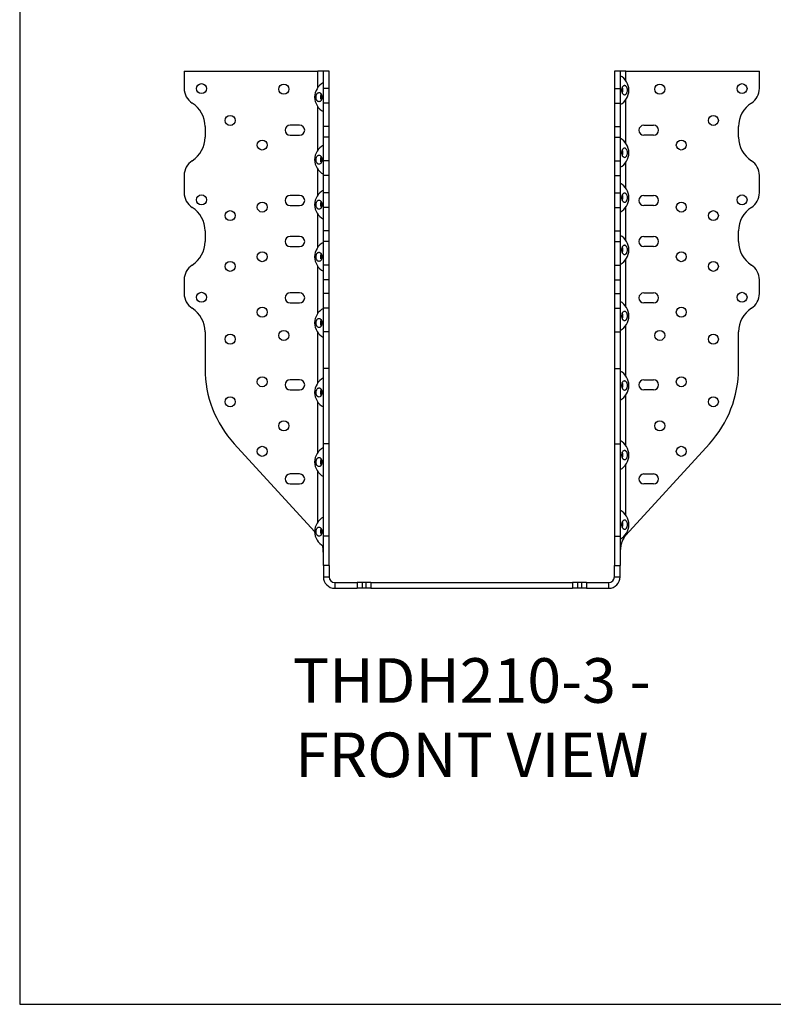
# Model space of a CAD drawing. Units: millimetres. Extents: x -1610 to -976, y -790 to 111.
# Drawn here: x -1610 to -1266, y -790 to -339 of the extents above; entities that cross this region are included whole.
import ezdxf

# ---------------------------------------------------------------- set-up
doc = ezdxf.new("R2010")
doc.units = ezdxf.units.MM
doc.header["$MEASUREMENT"] = 0
doc.layers.get('0').update_dxf_attribs({"linetype": 'CONTINUOUS'})
doc.layers.get('Defpoints').update_dxf_attribs({"linetype": 'CONTINUOUS'})
doc.layers.add('OBJ', color=179, linetype='CONTINUOUS')
doc.styles.add('SLDTEXTSTYLE0', font='TXT', dxfattribs={"width": 0.605})

msp = doc.modelspace()

# ---------------------------------------------------------------- linework, layer by layer
at = {"color": 7, "linetype": 'Continuous', "lineweight": 25}
for p, q in [((-1535.25, -363), (-1535.25, -370.91)), ((-1535.25, -363), (-1474.11, -363)), ((-1474.11, -370.48), (-1474.11, -363)), ((-1471.56, -363), (-1474.11, -363)), ((-1468.9, -363), (-1471.56, -363)), ((-1471.56, -370.91), (-1471.56, -363)), ((-1468.9, -370.91), (-1468.9, -363)), ((-1335.78, -363), (-1338.45, -363)), ((-1338.45, -363), (-1338.45, -370.91)), ((-1335.78, -363), (-1335.78, -370.91)), ((-1333.24, -363), (-1335.78, -363)), ((-1333.24, -367.3), (-1333.24, -363)), ((-1333.24, -363), (-1272.1, -363)), ((-1272.1, -370.91), (-1272.1, -363)), ((-1468.9, -370.91), (-1471.56, -370.91)), ((-1471.56, -377.61), (-1471.56, -370.91)), ((-1468.9, -377.61), (-1468.9, -370.91)), ((-1338.45, -370.91), (-1335.78, -370.91)), ((-1338.45, -370.91), (-1338.45, -377.61)), ((-1335.78, -370.91), (-1335.78, -377.61)), ((-1468.9, -377.61), (-1471.56, -377.61)), ((-1471.56, -388.34), (-1471.56, -377.61)), ((-1468.9, -388.34), (-1468.9, -377.61)), ((-1338.45, -377.61), (-1335.78, -377.61)), ((-1338.45, -377.61), (-1338.45, -388.34)), ((-1335.78, -377.61), (-1335.78, -388.34)), ((-1333.24, -395.93), (-1333.24, -376.13)), ((-1474.11, -399.12), (-1474.11, -379.31)), ((-1525.7, -388.34), (-1525.7, -393.25)), ((-1482.4, -387.74), (-1486.78, -387.74)), ((-1468.9, -388.34), (-1471.56, -388.34)), ((-1471.56, -393.25), (-1471.56, -388.34)), ((-1468.9, -393.25), (-1468.9, -388.34)), ((-1338.45, -388.34), (-1335.78, -388.34)), ((-1338.45, -388.34), (-1338.45, -393.25)), ((-1335.78, -388.34), (-1335.78, -393.25)), ((-1324.95, -387.74), (-1320.57, -387.74)), ((-1281.65, -393.25), (-1281.65, -388.34)), ((-1486.78, -392.32), (-1482.4, -392.32)), ((-1468.9, -393.25), (-1471.56, -393.25)), ((-1471.56, -403.98), (-1471.56, -393.25)), ((-1468.9, -403.98), (-1468.9, -393.25)), ((-1338.45, -393.25), (-1335.78, -393.25)), ((-1338.45, -393.25), (-1338.45, -403.98)), ((-1335.78, -393.25), (-1335.78, -403.98)), ((-1320.57, -392.32), (-1324.95, -392.32)), ((-1468.9, -403.98), (-1471.56, -403.98)), ((-1471.56, -410.68), (-1471.56, -403.98)), ((-1468.9, -410.68), (-1468.9, -403.98)), ((-1338.45, -403.98), (-1335.78, -403.98)), ((-1338.45, -403.98), (-1338.45, -410.68)), ((-1335.78, -403.98), (-1335.78, -410.68)), ((-1333.24, -416.48), (-1333.24, -404.76)), ((-1474.11, -419.66), (-1474.11, -407.94)), ((-1535.25, -410.68), (-1535.25, -418.64)), ((-1468.9, -410.68), (-1471.56, -410.68)), ((-1471.56, -418.64), (-1471.56, -410.68)), ((-1468.9, -418.64), (-1468.9, -410.68)), ((-1338.45, -410.68), (-1335.78, -410.68)), ((-1338.45, -410.68), (-1338.45, -418.64)), ((-1335.78, -410.68), (-1335.78, -418.64)), ((-1272.1, -418.64), (-1272.1, -410.68)), ((-1468.9, -418.64), (-1471.56, -418.64)), ((-1471.56, -425.34), (-1471.56, -418.64)), ((-1468.9, -425.34), (-1468.9, -418.64)), ((-1338.45, -418.64), (-1335.78, -418.64)), ((-1338.45, -418.64), (-1338.45, -425.34)), ((-1335.78, -418.64), (-1335.78, -425.34)), ((-1482.4, -419.87), (-1486.78, -419.87)), ((-1324.95, -419.87), (-1320.57, -419.87)), ((-1486.78, -424.45), (-1482.4, -424.45)), ((-1468.9, -425.34), (-1471.56, -425.34)), ((-1471.56, -436.06), (-1471.56, -425.34)), ((-1468.9, -436.06), (-1468.9, -425.34)), ((-1338.45, -425.34), (-1335.78, -425.34)), ((-1338.45, -425.34), (-1338.45, -436.06)), ((-1335.78, -425.34), (-1335.78, -436.06)), ((-1333.24, -440.34), (-1333.24, -425.3)), ((-1320.57, -424.45), (-1324.95, -424.45)), ((-1474.11, -443.52), (-1474.11, -428.48)), ((-1525.7, -436.06), (-1525.7, -440.98)), ((-1468.9, -436.06), (-1471.56, -436.06)), ((-1471.56, -440.98), (-1471.56, -436.06)), ((-1468.9, -440.98), (-1468.9, -436.06)), ((-1338.45, -436.06), (-1335.78, -436.06)), ((-1338.45, -436.06), (-1338.45, -440.98)), ((-1335.78, -436.06), (-1335.78, -440.98)), ((-1281.65, -440.98), (-1281.65, -436.06)), ((-1482.4, -438.65), (-1486.78, -438.65)), ((-1468.9, -440.98), (-1471.56, -440.98)), ((-1471.56, -451.7), (-1471.56, -440.98)), ((-1468.9, -451.7), (-1468.9, -440.98)), ((-1338.45, -440.98), (-1335.78, -440.98)), ((-1338.45, -440.98), (-1338.45, -451.7)), ((-1335.78, -440.98), (-1335.78, -451.7)), ((-1324.95, -438.65), (-1320.57, -438.65)), ((-1486.78, -443.23), (-1482.4, -443.23)), ((-1320.57, -443.23), (-1324.95, -443.23)), ((-1333.24, -470.57), (-1333.24, -449.16)), ((-1474.11, -473.75), (-1474.11, -452.35)), ((-1468.9, -451.7), (-1471.56, -451.7)), ((-1471.56, -458.41), (-1471.56, -451.7)), ((-1468.9, -458.41), (-1468.9, -451.7)), ((-1338.45, -451.7), (-1335.78, -451.7)), ((-1338.45, -451.7), (-1338.45, -458.41)), ((-1335.78, -451.7), (-1335.78, -458.41)), ((-1535.25, -458.41), (-1535.25, -464.77)), ((-1468.9, -458.41), (-1471.56, -458.41)), ((-1471.56, -464.77), (-1471.56, -458.41)), ((-1468.9, -464.77), (-1468.9, -458.41)), ((-1338.45, -458.41), (-1335.78, -458.41)), ((-1338.45, -458.41), (-1338.45, -464.77)), ((-1335.78, -458.41), (-1335.78, -464.77)), ((-1272.1, -464.77), (-1272.1, -458.41)), ((-1482.4, -464.42), (-1486.78, -464.42)), ((-1468.9, -464.77), (-1471.56, -464.77)), ((-1471.56, -471.48), (-1471.56, -464.77)), ((-1468.9, -471.48), (-1468.9, -464.77)), ((-1338.45, -464.77), (-1335.78, -464.77)), ((-1338.45, -464.77), (-1338.45, -471.48)), ((-1335.78, -464.77), (-1335.78, -471.48)), ((-1324.95, -464.42), (-1320.57, -464.42)), ((-1486.78, -469), (-1482.4, -469)), ((-1468.9, -471.48), (-1471.56, -471.48)), ((-1471.56, -482.2), (-1471.56, -471.48)), ((-1468.9, -482.2), (-1468.9, -471.48)), ((-1338.45, -471.48), (-1335.78, -471.48)), ((-1338.45, -471.48), (-1338.45, -482.2)), ((-1335.78, -471.48), (-1335.78, -482.2)), ((-1320.57, -469), (-1324.95, -469)), ((-1333.24, -502.39), (-1333.24, -479.39)), ((-1525.7, -482.2), (-1525.7, -499.07)), ((-1474.11, -505.57), (-1474.11, -482.57)), ((-1468.9, -482.2), (-1471.56, -482.2)), ((-1471.56, -499.07), (-1471.56, -482.2)), ((-1468.9, -499.07), (-1468.9, -482.2)), ((-1338.45, -482.2), (-1335.78, -482.2)), ((-1338.45, -482.2), (-1338.45, -499.07)), ((-1335.78, -482.2), (-1335.78, -499.07)), ((-1281.65, -499.07), (-1281.65, -482.2)), ((-1468.9, -499.07), (-1471.56, -499.07)), ((-1471.56, -533.45), (-1471.56, -499.07)), ((-1468.9, -533.45), (-1468.9, -499.07)), ((-1338.45, -499.07), (-1335.78, -499.07)), ((-1338.45, -499.07), (-1338.45, -533.45)), ((-1335.78, -499.07), (-1335.78, -533.45)), ((-1482.4, -504.19), (-1486.78, -504.19)), ((-1324.95, -504.19), (-1320.57, -504.19)), ((-1486.78, -508.77), (-1482.4, -508.77)), ((-1320.57, -508.77), (-1324.95, -508.77)), ((-1333.24, -534.2), (-1333.24, -511.21)), ((-1474.11, -537.39), (-1474.11, -514.39)), ((-1512.34, -533.45), (-1475.54, -573.63)), ((-1468.9, -533.45), (-1471.56, -533.45)), ((-1471.56, -575.69), (-1471.56, -533.45)), ((-1468.9, -575.69), (-1468.9, -533.45)), ((-1338.45, -533.45), (-1335.78, -533.45)), ((-1338.45, -533.45), (-1338.45, -575.69)), ((-1335.78, -533.45), (-1335.78, -575.69)), ((-1333.24, -575.2), (-1295.01, -533.45)), ((-1333.24, -566.02), (-1333.24, -543.03)), ((-1482.4, -547.26), (-1486.78, -547.26)), ((-1474.11, -569.2), (-1474.11, -546.21)), ((-1324.95, -547.26), (-1320.57, -547.26)), ((-1486.78, -551.84), (-1482.4, -551.84)), ((-1320.57, -551.84), (-1324.95, -551.84)), ((-1468.9, -575.69), (-1471.56, -575.69)), ((-1471.56, -589.15), (-1471.56, -575.69)), ((-1468.9, -589.15), (-1468.9, -575.69)), ((-1338.45, -575.69), (-1335.78, -575.69)), ((-1338.45, -575.69), (-1338.45, -589.15)), ((-1335.78, -575.69), (-1335.78, -589.15)), ((-1333.24, -575.2), (-1333.24, -574.85)), ((-1468.9, -589.15), (-1471.56, -589.15)), ((-1471.56, -589.15), (-1471.56, -594.32)), ((-1468.9, -589.15), (-1468.9, -594.32)), ((-1338.45, -589.15), (-1335.78, -589.15)), ((-1338.45, -594.32), (-1338.45, -589.15)), ((-1335.78, -594.32), (-1335.78, -589.15)), ((-1471.56, -594.32), (-1468.9, -594.32)), ((-1338.45, -594.32), (-1335.78, -594.32)), ((-1466.36, -596.86), (-1466.36, -599.53)), ((-1466.36, -596.86), (-1456.17, -596.86)), ((-1456.17, -596.86), (-1456.17, -599.53)), ((-1453.88, -596.86), (-1456.17, -596.86)), ((-1453.88, -596.86), (-1453.88, -599.53)), ((-1452.1, -596.86), (-1453.88, -596.86)), ((-1452.1, -596.86), (-1452.1, -599.53)), ((-1449.81, -596.86), (-1452.1, -596.86)), ((-1449.81, -596.86), (-1449.81, -599.53)), ((-1449.81, -596.86), (-1357.54, -596.86)), ((-1357.54, -596.86), (-1357.54, -599.53)), ((-1355.25, -596.86), (-1357.54, -596.86)), ((-1355.25, -596.86), (-1355.25, -599.53)), ((-1353.47, -596.86), (-1355.25, -596.86)), ((-1353.47, -596.86), (-1353.47, -599.53)), ((-1351.17, -596.86), (-1353.47, -596.86)), ((-1351.17, -596.86), (-1351.17, -599.53)), ((-1351.17, -596.86), (-1340.99, -596.86)), ((-1340.99, -599.53), (-1340.99, -596.86)), ((-1466.36, -599.53), (-1456.17, -599.53)), ((-1453.88, -599.53), (-1456.17, -599.53)), ((-1452.1, -599.53), (-1453.88, -599.53)), ((-1449.81, -599.53), (-1452.1, -599.53)), ((-1449.81, -599.53), (-1357.54, -599.53)), ((-1355.25, -599.53), (-1357.54, -599.53)), ((-1353.47, -599.53), (-1355.25, -599.53)), ((-1351.17, -599.53), (-1353.47, -599.53)), ((-1351.17, -599.53), (-1340.99, -599.53))]:
    msp.add_line(p, q, dxfattribs=at)
for centre in [(-1527.29, -371), (-1489.66, -371.25), (-1317.69, -371.25), (-1280.06, -371), (-1514.18, -385.53), (-1293.17, -385.53), (-1499.51, -396.8), (-1307.84, -396.8), (-1527.29, -421.91), (-1499.51, -425.2), (-1307.84, -425.2), (-1280.06, -421.91), (-1514.18, -429.1), (-1293.17, -429.1), (-1499.51, -447.88), (-1307.84, -447.88), (-1514.18, -452.29), (-1293.17, -452.29), (-1527.29, -466.45), (-1280.06, -466.45), (-1499.51, -473.26), (-1307.84, -473.26), (-1489.66, -483.89), (-1317.69, -483.89), (-1514.18, -485.6), (-1293.17, -485.6), (-1499.51, -505.08), (-1307.84, -505.08), (-1514.18, -514.23), (-1293.17, -514.23), (-1489.66, -525.25), (-1317.69, -525.25), (-1499.51, -536.9), (-1307.84, -536.9)]:
    msp.add_circle(centre, 2.29, dxfattribs=at)
for centre, radius, start, end in [((-1468.03, -374.89), 7.51, 118.0825, 241.9175), ((-1339.32, -371.71), 7.51, 0, 61.9175), ((-1527.29, -370.91), 7.95, 180, 237.421), ((-1339.32, -371.71), 7.51, 298.0825, 0), ((-1280.06, -370.91), 7.95, 302.579, 0), ((-1538.43, -388.34), 12.73, 0, 57.421), ((-1268.92, -388.34), 12.73, 122.579, 180), ((-1486.78, -390.03), 2.29, 90, 270), ((-1482.4, -390.03), 2.29, 270, 90), ((-1324.95, -390.03), 2.29, 90, 270), ((-1320.57, -390.03), 2.29, 270, 90), ((-1538.43, -393.25), 12.73, 302.579, 0), ((-1339.32, -400.35), 7.51, 0, 61.9175), ((-1268.92, -393.25), 12.73, 180, 237.421), ((-1468.03, -403.53), 7.51, 118.0825, 241.9175), ((-1339.32, -400.35), 7.51, 298.0825, 0), ((-1527.29, -410.68), 7.95, 122.579, 180), ((-1280.06, -410.68), 7.95, 0, 57.421), ((-1339.32, -420.89), 7.51, 0, 61.9175), ((-1527.29, -418.64), 7.95, 180, 237.421), ((-1468.03, -424.07), 7.51, 118.0825, 241.9175), ((-1280.06, -418.64), 7.95, 302.579, 0), ((-1486.78, -422.16), 2.29, 90, 270), ((-1482.4, -422.16), 2.29, 270, 90), ((-1339.32, -420.89), 7.51, 298.0825, 0), ((-1324.95, -422.16), 2.29, 90, 270), ((-1320.57, -422.16), 2.29, 270, 90), ((-1538.43, -436.06), 12.73, 0, 57.421), ((-1268.92, -436.06), 12.73, 122.579, 180), ((-1538.43, -440.98), 12.73, 302.579, 0), ((-1486.78, -440.94), 2.29, 90, 270), ((-1482.4, -440.94), 2.29, 270, 90), ((-1468.03, -447.93), 7.51, 118.0825, 241.9175), ((-1339.32, -444.75), 7.51, 0, 61.9175), ((-1324.95, -440.94), 2.29, 90, 270), ((-1320.57, -440.94), 2.29, 270, 90), ((-1268.92, -440.98), 12.73, 180, 237.421), ((-1339.32, -444.75), 7.51, 298.0825, 0), ((-1527.29, -458.41), 7.95, 122.579, 180), ((-1280.06, -458.41), 7.95, 0, 57.421), ((-1527.29, -464.77), 7.95, 180, 237.421), ((-1486.78, -466.71), 2.29, 90, 270), ((-1482.4, -466.71), 2.29, 270, 90), ((-1339.32, -474.98), 7.51, 0, 61.9175), ((-1324.95, -466.71), 2.29, 90, 270), ((-1320.57, -466.71), 2.29, 270, 90), ((-1280.06, -464.77), 7.95, 302.579, 0), ((-1538.43, -482.2), 12.73, 0, 57.421), ((-1468.03, -478.16), 7.51, 118.0825, 241.9175), ((-1268.92, -482.2), 12.73, 122.579, 180), ((-1339.32, -474.98), 7.51, 298.0825, 0), ((-1474.79, -499.07), 50.91, 180, 222.4796), ((-1332.56, -499.07), 50.91, 317.5204, 0), ((-1486.78, -506.48), 2.29, 90, 270), ((-1482.4, -506.48), 2.29, 270, 90), ((-1468.03, -509.98), 7.51, 118.0825, 241.9175), ((-1339.32, -506.8), 7.51, 0, 61.9175), ((-1324.95, -506.48), 2.29, 90, 270), ((-1320.57, -506.48), 2.29, 270, 90), ((-1339.32, -506.8), 7.51, 298.0825, 0), ((-1468.03, -541.8), 7.51, 118.0825, 241.9175), ((-1339.32, -538.62), 7.51, 0, 61.9175), ((-1339.32, -538.62), 7.51, 298.0825, 0), ((-1486.78, -549.55), 2.29, 90, 270), ((-1482.4, -549.55), 2.29, 270, 90), ((-1324.95, -549.55), 2.29, 90, 270), ((-1320.57, -549.55), 2.29, 270, 90), ((-1468.03, -573.62), 7.51, 118.0825, 241.9175), ((-1339.32, -570.43), 7.51, 0, 61.9175), ((-1339.32, -570.43), 7.51, 298.0825, 0), ((-1466.36, -594.32), 5.21, 180, 270), ((-1466.36, -594.32), 2.55, 180, 270), ((-1340.99, -594.32), 2.55, 270, 0), ((-1340.99, -594.32), 5.21, 270, 0)]:
    msp.add_arc(centre, radius, start, end, dxfattribs=at)
for points, knots in [([(-1474.67, -376.06), (-1474.62, -376.18), (-1474.56, -376.28), (-1474.44, -376.47), (-1474.37, -376.56), (-1474.22, -376.71), (-1474.14, -376.77), (-1473.98, -376.88), (-1473.89, -376.92), (-1473.64, -377), (-1473.46, -376.99), (-1473.11, -376.89), (-1472.94, -376.78), (-1472.72, -376.55), (-1472.66, -376.46), (-1472.53, -376.27), (-1472.48, -376.16), (-1472.38, -375.94), (-1472.33, -375.81), (-1472.27, -375.56), (-1472.24, -375.43), (-1472.21, -375.16), (-1472.2, -375.02), (-1472.2, -374.75), (-1472.21, -374.61), (-1472.24, -374.35), (-1472.27, -374.22), (-1472.34, -373.96), (-1472.38, -373.84), (-1472.48, -373.62), (-1472.54, -373.51), (-1472.66, -373.32), (-1472.73, -373.23), (-1472.95, -373), (-1473.12, -372.9), (-1473.38, -372.82), (-1473.47, -372.81), (-1473.64, -372.81), (-1473.73, -372.82), (-1473.9, -372.88), (-1473.99, -372.92), (-1474.15, -373.02), (-1474.23, -373.09), (-1474.45, -373.31), (-1474.57, -373.51), (-1474.72, -373.85), (-1474.76, -373.97), (-1474.83, -374.23), (-1474.86, -374.36), (-1474.89, -374.63), (-1474.9, -374.76), (-1474.9, -375.04), (-1474.89, -375.17), (-1474.84, -375.58), (-1474.77, -375.83), (-1474.67, -376.06)], [0, 0, 0, 0, 0.03125, 0.03125, 0.0625, 0.0625, 0.09375, 0.09375, 0.125, 0.125, 0.1875, 0.1875, 0.25, 0.25, 0.28125, 0.28125, 0.3125, 0.3125, 0.34375, 0.34375, 0.375, 0.375, 0.40625, 0.40625, 0.4375, 0.4375, 0.46875, 0.46875, 0.5, 0.5, 0.53125, 0.53125, 0.5625, 0.5625, 0.625, 0.625, 0.65625, 0.65625, 0.6875, 0.6875, 0.71875, 0.71875, 0.75, 0.75, 0.8125, 0.8125, 0.84375, 0.84375, 0.875, 0.875, 0.90625, 0.90625, 0.9375, 0.9375, 1, 1, 1, 1]), ([(-1472.67, -375.79), (-1472.72, -375.57), (-1472.81, -375.13), (-1472.77, -374.42), (-1472.67, -373.89), (-1472.54, -373.67), (-1472.51, -373.62)], [0, 0, 0, 0, 0.300476, 0.600986, 0.900967, 1, 1, 1, 1]), ([(-1332.68, -372.88), (-1332.73, -373), (-1332.79, -373.1), (-1332.91, -373.29), (-1332.98, -373.38), (-1333.13, -373.53), (-1333.21, -373.59), (-1333.37, -373.7), (-1333.46, -373.74), (-1333.71, -373.81), (-1333.89, -373.81), (-1334.24, -373.71), (-1334.41, -373.6), (-1334.62, -373.37), (-1334.69, -373.28), (-1334.82, -373.09), (-1334.87, -372.98), (-1334.97, -372.76), (-1335.01, -372.63), (-1335.08, -372.38), (-1335.11, -372.25), (-1335.14, -371.98), (-1335.15, -371.84), (-1335.15, -371.57), (-1335.14, -371.43), (-1335.1, -371.16), (-1335.08, -371.03), (-1335.01, -370.78), (-1334.97, -370.66), (-1334.87, -370.43), (-1334.81, -370.33), (-1334.69, -370.14), (-1334.62, -370.05), (-1334.4, -369.82), (-1334.23, -369.72), (-1333.97, -369.64), (-1333.88, -369.63), (-1333.71, -369.63), (-1333.62, -369.64), (-1333.45, -369.69), (-1333.36, -369.73), (-1333.2, -369.84), (-1333.12, -369.9), (-1332.9, -370.13), (-1332.78, -370.33), (-1332.63, -370.67), (-1332.59, -370.79), (-1332.52, -371.04), (-1332.49, -371.18), (-1332.46, -371.45), (-1332.45, -371.58), (-1332.45, -371.86), (-1332.46, -371.99), (-1332.51, -372.39), (-1332.58, -372.65), (-1332.68, -372.88)], [0, 0, 0, 0, 0.03125, 0.03125, 0.0625, 0.0625, 0.09375, 0.09375, 0.125, 0.125, 0.1875, 0.1875, 0.25, 0.25, 0.28125, 0.28125, 0.3125, 0.3125, 0.34375, 0.34375, 0.375, 0.375, 0.40625, 0.40625, 0.4375, 0.4375, 0.46875, 0.46875, 0.5, 0.5, 0.53125, 0.53125, 0.5625, 0.5625, 0.625, 0.625, 0.65625, 0.65625, 0.6875, 0.6875, 0.71875, 0.71875, 0.75, 0.75, 0.8125, 0.8125, 0.84375, 0.84375, 0.875, 0.875, 0.90625, 0.90625, 0.9375, 0.9375, 1, 1, 1, 1]), ([(-1334.68, -372.6), (-1334.63, -372.38), (-1334.54, -371.94), (-1334.58, -371.24), (-1334.68, -370.71), (-1334.81, -370.49), (-1334.84, -370.44)], [0, 0, 0, 0, 0.300476, 0.600986, 0.900967, 1, 1, 1, 1]), ([(-1332.68, -401.51), (-1332.73, -401.63), (-1332.79, -401.73), (-1332.91, -401.93), (-1332.98, -402.01), (-1333.13, -402.16), (-1333.21, -402.23), (-1333.37, -402.33), (-1333.46, -402.37), (-1333.71, -402.45), (-1333.89, -402.45), (-1334.24, -402.34), (-1334.41, -402.23), (-1334.62, -402), (-1334.69, -401.92), (-1334.82, -401.72), (-1334.87, -401.62), (-1334.97, -401.39), (-1335.01, -401.27), (-1335.08, -401.01), (-1335.11, -400.88), (-1335.14, -400.61), (-1335.15, -400.48), (-1335.15, -400.2), (-1335.14, -400.07), (-1335.1, -399.8), (-1335.08, -399.67), (-1335.01, -399.42), (-1334.97, -399.29), (-1334.87, -399.07), (-1334.81, -398.96), (-1334.69, -398.77), (-1334.62, -398.68), (-1334.4, -398.46), (-1334.23, -398.35), (-1333.97, -398.27), (-1333.88, -398.26), (-1333.71, -398.26), (-1333.62, -398.27), (-1333.45, -398.33), (-1333.36, -398.37), (-1333.2, -398.47), (-1333.12, -398.54), (-1332.9, -398.77), (-1332.78, -398.96), (-1332.63, -399.31), (-1332.59, -399.43), (-1332.52, -399.68), (-1332.49, -399.81), (-1332.46, -400.08), (-1332.45, -400.21), (-1332.45, -400.49), (-1332.46, -400.63), (-1332.51, -401.03), (-1332.58, -401.29), (-1332.68, -401.51)], [0, 0, 0, 0, 0.03125, 0.03125, 0.0625, 0.0625, 0.09375, 0.09375, 0.125, 0.125, 0.1875, 0.1875, 0.25, 0.25, 0.28125, 0.28125, 0.3125, 0.3125, 0.34375, 0.34375, 0.375, 0.375, 0.40625, 0.40625, 0.4375, 0.4375, 0.46875, 0.46875, 0.5, 0.5, 0.53125, 0.53125, 0.5625, 0.5625, 0.625, 0.625, 0.65625, 0.65625, 0.6875, 0.6875, 0.71875, 0.71875, 0.75, 0.75, 0.8125, 0.8125, 0.84375, 0.84375, 0.875, 0.875, 0.90625, 0.90625, 0.9375, 0.9375, 1, 1, 1, 1]), ([(-1334.68, -401.24), (-1334.63, -401.02), (-1334.54, -400.58), (-1334.58, -399.87), (-1334.68, -399.35), (-1334.81, -399.12), (-1334.84, -399.07)], [0, 0, 0, 0, 0.300476, 0.600986, 0.900967, 1, 1, 1, 1]), ([(-1474.67, -404.7), (-1474.62, -404.81), (-1474.56, -404.92), (-1474.44, -405.11), (-1474.37, -405.19), (-1474.22, -405.35), (-1474.14, -405.41), (-1473.98, -405.51), (-1473.89, -405.55), (-1473.64, -405.63), (-1473.46, -405.63), (-1473.11, -405.52), (-1472.94, -405.41), (-1472.72, -405.19), (-1472.66, -405.1), (-1472.53, -404.9), (-1472.48, -404.8), (-1472.38, -404.57), (-1472.33, -404.45), (-1472.27, -404.2), (-1472.24, -404.07), (-1472.21, -403.8), (-1472.2, -403.66), (-1472.2, -403.39), (-1472.21, -403.25), (-1472.24, -402.98), (-1472.27, -402.85), (-1472.34, -402.6), (-1472.38, -402.47), (-1472.48, -402.25), (-1472.54, -402.14), (-1472.66, -401.95), (-1472.73, -401.86), (-1472.95, -401.64), (-1473.12, -401.53), (-1473.38, -401.45), (-1473.47, -401.44), (-1473.64, -401.44), (-1473.73, -401.46), (-1473.9, -401.51), (-1473.99, -401.55), (-1474.15, -401.65), (-1474.23, -401.72), (-1474.45, -401.95), (-1474.57, -402.14), (-1474.72, -402.49), (-1474.76, -402.61), (-1474.83, -402.86), (-1474.86, -402.99), (-1474.89, -403.26), (-1474.9, -403.4), (-1474.9, -403.67), (-1474.89, -403.81), (-1474.84, -404.21), (-1474.77, -404.47), (-1474.67, -404.7)], [0, 0, 0, 0, 0.03125, 0.03125, 0.0625, 0.0625, 0.09375, 0.09375, 0.125, 0.125, 0.1875, 0.1875, 0.25, 0.25, 0.28125, 0.28125, 0.3125, 0.3125, 0.34375, 0.34375, 0.375, 0.375, 0.40625, 0.40625, 0.4375, 0.4375, 0.46875, 0.46875, 0.5, 0.5, 0.53125, 0.53125, 0.5625, 0.5625, 0.625, 0.625, 0.65625, 0.65625, 0.6875, 0.6875, 0.71875, 0.71875, 0.75, 0.75, 0.8125, 0.8125, 0.84375, 0.84375, 0.875, 0.875, 0.90625, 0.90625, 0.9375, 0.9375, 1, 1, 1, 1]), ([(-1472.67, -404.42), (-1472.72, -404.2), (-1472.81, -403.76), (-1472.77, -403.06), (-1472.67, -402.53), (-1472.54, -402.31), (-1472.51, -402.25)], [0, 0, 0, 0, 0.300476, 0.600986, 0.900967, 1, 1, 1, 1]), ([(-1332.68, -422.06), (-1332.73, -422.17), (-1332.79, -422.28), (-1332.91, -422.47), (-1332.98, -422.55), (-1333.13, -422.71), (-1333.21, -422.77), (-1333.37, -422.87), (-1333.46, -422.91), (-1333.71, -422.99), (-1333.89, -422.99), (-1334.24, -422.88), (-1334.41, -422.77), (-1334.62, -422.55), (-1334.69, -422.46), (-1334.82, -422.26), (-1334.87, -422.16), (-1334.97, -421.93), (-1335.01, -421.81), (-1335.08, -421.56), (-1335.11, -421.43), (-1335.14, -421.16), (-1335.15, -421.02), (-1335.15, -420.75), (-1335.14, -420.61), (-1335.1, -420.34), (-1335.08, -420.21), (-1335.01, -419.96), (-1334.97, -419.83), (-1334.87, -419.61), (-1334.81, -419.5), (-1334.69, -419.31), (-1334.62, -419.22), (-1334.4, -419), (-1334.23, -418.89), (-1333.97, -418.81), (-1333.88, -418.8), (-1333.71, -418.8), (-1333.62, -418.82), (-1333.45, -418.87), (-1333.36, -418.91), (-1333.2, -419.01), (-1333.12, -419.08), (-1332.9, -419.31), (-1332.78, -419.5), (-1332.63, -419.85), (-1332.59, -419.97), (-1332.52, -420.22), (-1332.49, -420.35), (-1332.46, -420.62), (-1332.45, -420.76), (-1332.45, -421.03), (-1332.46, -421.17), (-1332.51, -421.57), (-1332.58, -421.83), (-1332.68, -422.06)], [0, 0, 0, 0, 0.03125, 0.03125, 0.0625, 0.0625, 0.09375, 0.09375, 0.125, 0.125, 0.1875, 0.1875, 0.25, 0.25, 0.28125, 0.28125, 0.3125, 0.3125, 0.34375, 0.34375, 0.375, 0.375, 0.40625, 0.40625, 0.4375, 0.4375, 0.46875, 0.46875, 0.5, 0.5, 0.53125, 0.53125, 0.5625, 0.5625, 0.625, 0.625, 0.65625, 0.65625, 0.6875, 0.6875, 0.71875, 0.71875, 0.75, 0.75, 0.8125, 0.8125, 0.84375, 0.84375, 0.875, 0.875, 0.90625, 0.90625, 0.9375, 0.9375, 1, 1, 1, 1]), ([(-1474.67, -425.24), (-1474.62, -425.35), (-1474.56, -425.46), (-1474.44, -425.65), (-1474.37, -425.74), (-1474.22, -425.89), (-1474.14, -425.95), (-1473.98, -426.05), (-1473.89, -426.09), (-1473.64, -426.17), (-1473.46, -426.17), (-1473.11, -426.06), (-1472.94, -425.96), (-1472.72, -425.73), (-1472.66, -425.64), (-1472.53, -425.45), (-1472.48, -425.34), (-1472.38, -425.11), (-1472.33, -424.99), (-1472.27, -424.74), (-1472.24, -424.61), (-1472.21, -424.34), (-1472.2, -424.2), (-1472.2, -423.93), (-1472.21, -423.79), (-1472.24, -423.52), (-1472.27, -423.39), (-1472.34, -423.14), (-1472.38, -423.02), (-1472.48, -422.79), (-1472.54, -422.69), (-1472.66, -422.49), (-1472.73, -422.41), (-1472.95, -422.18), (-1473.12, -422.07), (-1473.38, -422), (-1473.47, -421.98), (-1473.64, -421.98), (-1473.73, -422), (-1473.9, -422.05), (-1473.99, -422.09), (-1474.15, -422.2), (-1474.23, -422.26), (-1474.45, -422.49), (-1474.57, -422.69), (-1474.72, -423.03), (-1474.76, -423.15), (-1474.83, -423.4), (-1474.86, -423.53), (-1474.89, -423.8), (-1474.9, -423.94), (-1474.9, -424.21), (-1474.89, -424.35), (-1474.84, -424.75), (-1474.77, -425.01), (-1474.67, -425.24)], [0, 0, 0, 0, 0.03125, 0.03125, 0.0625, 0.0625, 0.09375, 0.09375, 0.125, 0.125, 0.1875, 0.1875, 0.25, 0.25, 0.28125, 0.28125, 0.3125, 0.3125, 0.34375, 0.34375, 0.375, 0.375, 0.40625, 0.40625, 0.4375, 0.4375, 0.46875, 0.46875, 0.5, 0.5, 0.53125, 0.53125, 0.5625, 0.5625, 0.625, 0.625, 0.65625, 0.65625, 0.6875, 0.6875, 0.71875, 0.71875, 0.75, 0.75, 0.8125, 0.8125, 0.84375, 0.84375, 0.875, 0.875, 0.90625, 0.90625, 0.9375, 0.9375, 1, 1, 1, 1]), ([(-1472.67, -424.96), (-1472.72, -424.74), (-1472.81, -424.3), (-1472.77, -423.6), (-1472.67, -423.07), (-1472.54, -422.85), (-1472.51, -422.79)], [0, 0, 0, 0, 0.300476, 0.600986, 0.900967, 1, 1, 1, 1]), ([(-1334.68, -421.78), (-1334.63, -421.56), (-1334.54, -421.12), (-1334.58, -420.42), (-1334.68, -419.89), (-1334.81, -419.67), (-1334.84, -419.61)], [0, 0, 0, 0, 0.300476, 0.600986, 0.900967, 1, 1, 1, 1]), ([(-1474.67, -449.1), (-1474.62, -449.22), (-1474.56, -449.32), (-1474.44, -449.51), (-1474.37, -449.6), (-1474.22, -449.75), (-1474.14, -449.81), (-1473.98, -449.92), (-1473.89, -449.96), (-1473.64, -450.04), (-1473.46, -450.03), (-1473.11, -449.93), (-1472.94, -449.82), (-1472.72, -449.59), (-1472.66, -449.5), (-1472.53, -449.31), (-1472.48, -449.2), (-1472.38, -448.98), (-1472.33, -448.85), (-1472.27, -448.6), (-1472.24, -448.47), (-1472.21, -448.2), (-1472.2, -448.06), (-1472.2, -447.79), (-1472.21, -447.65), (-1472.24, -447.38), (-1472.27, -447.25), (-1472.34, -447), (-1472.38, -446.88), (-1472.48, -446.65), (-1472.54, -446.55), (-1472.66, -446.36), (-1472.73, -446.27), (-1472.95, -446.04), (-1473.12, -445.94), (-1473.38, -445.86), (-1473.47, -445.85), (-1473.64, -445.85), (-1473.73, -445.86), (-1473.9, -445.91), (-1473.99, -445.96), (-1474.15, -446.06), (-1474.23, -446.12), (-1474.45, -446.35), (-1474.57, -446.55), (-1474.72, -446.89), (-1474.76, -447.01), (-1474.83, -447.26), (-1474.86, -447.4), (-1474.89, -447.67), (-1474.9, -447.8), (-1474.9, -448.08), (-1474.89, -448.21), (-1474.84, -448.61), (-1474.77, -448.87), (-1474.67, -449.1)], [0, 0, 0, 0, 0.03125, 0.03125, 0.0625, 0.0625, 0.09375, 0.09375, 0.125, 0.125, 0.1875, 0.1875, 0.25, 0.25, 0.28125, 0.28125, 0.3125, 0.3125, 0.34375, 0.34375, 0.375, 0.375, 0.40625, 0.40625, 0.4375, 0.4375, 0.46875, 0.46875, 0.5, 0.5, 0.53125, 0.53125, 0.5625, 0.5625, 0.625, 0.625, 0.65625, 0.65625, 0.6875, 0.6875, 0.71875, 0.71875, 0.75, 0.75, 0.8125, 0.8125, 0.84375, 0.84375, 0.875, 0.875, 0.90625, 0.90625, 0.9375, 0.9375, 1, 1, 1, 1]), ([(-1332.68, -445.92), (-1332.73, -446.03), (-1332.79, -446.14), (-1332.91, -446.33), (-1332.98, -446.42), (-1333.13, -446.57), (-1333.21, -446.63), (-1333.37, -446.74), (-1333.46, -446.78), (-1333.71, -446.85), (-1333.89, -446.85), (-1334.24, -446.74), (-1334.41, -446.64), (-1334.62, -446.41), (-1334.69, -446.32), (-1334.82, -446.13), (-1334.87, -446.02), (-1334.97, -445.79), (-1335.01, -445.67), (-1335.08, -445.42), (-1335.11, -445.29), (-1335.14, -445.02), (-1335.15, -444.88), (-1335.15, -444.61), (-1335.14, -444.47), (-1335.1, -444.2), (-1335.08, -444.07), (-1335.01, -443.82), (-1334.97, -443.7), (-1334.87, -443.47), (-1334.81, -443.37), (-1334.69, -443.17), (-1334.62, -443.09), (-1334.4, -442.86), (-1334.23, -442.76), (-1333.97, -442.68), (-1333.88, -442.66), (-1333.71, -442.67), (-1333.62, -442.68), (-1333.45, -442.73), (-1333.36, -442.77), (-1333.2, -442.88), (-1333.12, -442.94), (-1332.9, -443.17), (-1332.78, -443.37), (-1332.63, -443.71), (-1332.59, -443.83), (-1332.52, -444.08), (-1332.49, -444.22), (-1332.46, -444.48), (-1332.45, -444.62), (-1332.45, -444.89), (-1332.46, -445.03), (-1332.51, -445.43), (-1332.58, -445.69), (-1332.68, -445.92)], [0, 0, 0, 0, 0.03125, 0.03125, 0.0625, 0.0625, 0.09375, 0.09375, 0.125, 0.125, 0.1875, 0.1875, 0.25, 0.25, 0.28125, 0.28125, 0.3125, 0.3125, 0.34375, 0.34375, 0.375, 0.375, 0.40625, 0.40625, 0.4375, 0.4375, 0.46875, 0.46875, 0.5, 0.5, 0.53125, 0.53125, 0.5625, 0.5625, 0.625, 0.625, 0.65625, 0.65625, 0.6875, 0.6875, 0.71875, 0.71875, 0.75, 0.75, 0.8125, 0.8125, 0.84375, 0.84375, 0.875, 0.875, 0.90625, 0.90625, 0.9375, 0.9375, 1, 1, 1, 1]), ([(-1334.68, -445.64), (-1334.63, -445.42), (-1334.54, -444.98), (-1334.58, -444.28), (-1334.68, -443.75), (-1334.81, -443.53), (-1334.84, -443.47)], [0, 0, 0, 0, 0.300476, 0.600986, 0.900967, 1, 1, 1, 1]), ([(-1472.67, -448.83), (-1472.72, -448.61), (-1472.81, -448.17), (-1472.77, -447.46), (-1472.67, -446.93), (-1472.54, -446.71), (-1472.51, -446.66)], [0, 0, 0, 0, 0.300476, 0.600986, 0.900967, 1, 1, 1, 1]), ([(-1474.78, -479.02), (-1474.74, -479.15), (-1474.7, -479.26), (-1474.6, -479.49), (-1474.54, -479.59), (-1474.41, -479.78), (-1474.34, -479.86), (-1474.19, -480), (-1474.11, -480.07), (-1473.86, -480.21), (-1473.68, -480.26), (-1473.33, -480.24), (-1473.16, -480.18), (-1472.92, -480.01), (-1472.84, -479.94), (-1472.7, -479.78), (-1472.63, -479.69), (-1472.51, -479.49), (-1472.45, -479.38), (-1472.36, -479.15), (-1472.32, -479.03), (-1472.26, -478.77), (-1472.23, -478.64), (-1472.2, -478.37), (-1472.2, -478.24), (-1472.2, -477.96), (-1472.21, -477.83), (-1472.25, -477.56), (-1472.28, -477.43), (-1472.36, -477.18), (-1472.4, -477.06), (-1472.5, -476.84), (-1472.56, -476.73), (-1472.75, -476.45), (-1472.91, -476.31), (-1473.15, -476.16), (-1473.24, -476.13), (-1473.41, -476.08), (-1473.5, -476.07), (-1473.68, -476.08), (-1473.77, -476.1), (-1473.94, -476.16), (-1474.02, -476.2), (-1474.26, -476.37), (-1474.41, -476.53), (-1474.59, -476.83), (-1474.65, -476.94), (-1474.74, -477.17), (-1474.78, -477.29), (-1474.84, -477.55), (-1474.86, -477.68), (-1474.89, -477.95), (-1474.9, -478.09), (-1474.89, -478.5), (-1474.85, -478.77), (-1474.78, -479.02)], [0, 0, 0, 0, 0.03125, 0.03125, 0.0625, 0.0625, 0.09375, 0.09375, 0.125, 0.125, 0.1875, 0.1875, 0.25, 0.25, 0.28125, 0.28125, 0.3125, 0.3125, 0.34375, 0.34375, 0.375, 0.375, 0.40625, 0.40625, 0.4375, 0.4375, 0.46875, 0.46875, 0.5, 0.5, 0.53125, 0.53125, 0.5625, 0.5625, 0.625, 0.625, 0.65625, 0.65625, 0.6875, 0.6875, 0.71875, 0.71875, 0.75, 0.75, 0.8125, 0.8125, 0.84375, 0.84375, 0.875, 0.875, 0.90625, 0.90625, 0.9375, 0.9375, 1, 1, 1, 1]), ([(-1472.73, -478.79), (-1472.76, -478.57), (-1472.82, -478.11), (-1472.73, -477.41), (-1472.58, -477.03), (-1472.51, -476.85)], [0, 0, 0, 0, 0.337322, 0.674651, 1, 1, 1, 1]), ([(-1332.57, -475.84), (-1332.61, -475.96), (-1332.65, -476.08), (-1332.75, -476.3), (-1332.81, -476.41), (-1332.94, -476.6), (-1333.01, -476.68), (-1333.16, -476.82), (-1333.24, -476.88), (-1333.49, -477.03), (-1333.66, -477.07), (-1334.02, -477.06), (-1334.19, -477), (-1334.43, -476.83), (-1334.51, -476.76), (-1334.65, -476.6), (-1334.72, -476.51), (-1334.84, -476.31), (-1334.9, -476.2), (-1334.99, -475.97), (-1335.03, -475.85), (-1335.09, -475.59), (-1335.12, -475.46), (-1335.15, -475.19), (-1335.15, -475.05), (-1335.15, -474.78), (-1335.13, -474.64), (-1335.1, -474.38), (-1335.07, -474.25), (-1334.99, -474), (-1334.95, -473.88), (-1334.85, -473.66), (-1334.79, -473.55), (-1334.6, -473.27), (-1334.44, -473.12), (-1334.2, -472.98), (-1334.11, -472.94), (-1333.93, -472.9), (-1333.85, -472.89), (-1333.67, -472.9), (-1333.58, -472.92), (-1333.41, -472.98), (-1333.33, -473.02), (-1333.09, -473.19), (-1332.94, -473.35), (-1332.76, -473.65), (-1332.7, -473.75), (-1332.61, -473.99), (-1332.57, -474.11), (-1332.51, -474.37), (-1332.49, -474.5), (-1332.46, -474.77), (-1332.45, -474.91), (-1332.46, -475.31), (-1332.5, -475.59), (-1332.57, -475.84)], [0, 0, 0, 0, 0.03125, 0.03125, 0.0625, 0.0625, 0.09375, 0.09375, 0.125, 0.125, 0.1875, 0.1875, 0.25, 0.25, 0.28125, 0.28125, 0.3125, 0.3125, 0.34375, 0.34375, 0.375, 0.375, 0.40625, 0.40625, 0.4375, 0.4375, 0.46875, 0.46875, 0.5, 0.5, 0.53125, 0.53125, 0.5625, 0.5625, 0.625, 0.625, 0.65625, 0.65625, 0.6875, 0.6875, 0.71875, 0.71875, 0.75, 0.75, 0.8125, 0.8125, 0.84375, 0.84375, 0.875, 0.875, 0.90625, 0.90625, 0.9375, 0.9375, 1, 1, 1, 1]), ([(-1334.85, -476.27), (-1334.81, -476.19), (-1334.7, -476), (-1334.65, -475.75), (-1334.62, -475.61)], [0, 0, 0, 0, 0.426394, 1, 1, 1, 1]), ([(-1334.62, -475.61), (-1334.59, -475.38), (-1334.53, -474.93), (-1334.61, -474.23), (-1334.77, -473.85), (-1334.84, -473.67)], [0, 0, 0, 0, 0.337322, 0.674651, 1, 1, 1, 1]), ([(-1472.5, -479.45), (-1472.54, -479.37), (-1472.65, -479.18), (-1472.7, -478.93), (-1472.73, -478.79)], [0, 0, 0, 0, 0.426394, 1, 1, 1, 1]), ([(-1474.78, -510.84), (-1474.74, -510.96), (-1474.7, -511.08), (-1474.6, -511.3), (-1474.54, -511.41), (-1474.41, -511.6), (-1474.34, -511.68), (-1474.19, -511.82), (-1474.11, -511.88), (-1473.86, -512.03), (-1473.68, -512.07), (-1473.33, -512.06), (-1473.16, -512), (-1472.92, -511.83), (-1472.84, -511.76), (-1472.7, -511.6), (-1472.63, -511.51), (-1472.51, -511.31), (-1472.45, -511.2), (-1472.36, -510.97), (-1472.32, -510.85), (-1472.26, -510.59), (-1472.23, -510.46), (-1472.2, -510.19), (-1472.2, -510.05), (-1472.2, -509.78), (-1472.21, -509.64), (-1472.25, -509.38), (-1472.28, -509.25), (-1472.36, -509), (-1472.4, -508.88), (-1472.5, -508.66), (-1472.56, -508.55), (-1472.75, -508.27), (-1472.91, -508.12), (-1473.15, -507.98), (-1473.24, -507.94), (-1473.41, -507.9), (-1473.5, -507.89), (-1473.68, -507.9), (-1473.77, -507.92), (-1473.94, -507.98), (-1474.02, -508.02), (-1474.26, -508.19), (-1474.41, -508.35), (-1474.59, -508.65), (-1474.65, -508.75), (-1474.74, -508.99), (-1474.78, -509.11), (-1474.84, -509.37), (-1474.86, -509.5), (-1474.89, -509.77), (-1474.9, -509.91), (-1474.89, -510.31), (-1474.85, -510.59), (-1474.78, -510.84)], [0, 0, 0, 0, 0.03125, 0.03125, 0.0625, 0.0625, 0.09375, 0.09375, 0.125, 0.125, 0.1875, 0.1875, 0.25, 0.25, 0.28125, 0.28125, 0.3125, 0.3125, 0.34375, 0.34375, 0.375, 0.375, 0.40625, 0.40625, 0.4375, 0.4375, 0.46875, 0.46875, 0.5, 0.5, 0.53125, 0.53125, 0.5625, 0.5625, 0.625, 0.625, 0.65625, 0.65625, 0.6875, 0.6875, 0.71875, 0.71875, 0.75, 0.75, 0.8125, 0.8125, 0.84375, 0.84375, 0.875, 0.875, 0.90625, 0.90625, 0.9375, 0.9375, 1, 1, 1, 1]), ([(-1472.73, -510.61), (-1472.76, -510.38), (-1472.82, -509.93), (-1472.73, -509.23), (-1472.58, -508.85), (-1472.51, -508.67)], [0, 0, 0, 0, 0.337322, 0.674651, 1, 1, 1, 1]), ([(-1332.57, -507.66), (-1332.61, -507.78), (-1332.65, -507.9), (-1332.75, -508.12), (-1332.81, -508.23), (-1332.94, -508.41), (-1333.01, -508.5), (-1333.16, -508.64), (-1333.24, -508.7), (-1333.49, -508.85), (-1333.66, -508.89), (-1334.02, -508.88), (-1334.19, -508.81), (-1334.43, -508.65), (-1334.51, -508.58), (-1334.65, -508.42), (-1334.72, -508.33), (-1334.84, -508.13), (-1334.9, -508.02), (-1334.99, -507.79), (-1335.03, -507.67), (-1335.09, -507.41), (-1335.12, -507.28), (-1335.15, -507.01), (-1335.15, -506.87), (-1335.15, -506.6), (-1335.13, -506.46), (-1335.1, -506.2), (-1335.07, -506.06), (-1334.99, -505.82), (-1334.95, -505.7), (-1334.85, -505.47), (-1334.79, -505.37), (-1334.6, -505.09), (-1334.44, -504.94), (-1334.2, -504.8), (-1334.11, -504.76), (-1333.93, -504.72), (-1333.85, -504.71), (-1333.67, -504.72), (-1333.58, -504.73), (-1333.41, -504.79), (-1333.33, -504.84), (-1333.09, -505.01), (-1332.94, -505.17), (-1332.76, -505.47), (-1332.7, -505.57), (-1332.61, -505.8), (-1332.57, -505.93), (-1332.51, -506.18), (-1332.49, -506.31), (-1332.46, -506.59), (-1332.45, -506.72), (-1332.46, -507.13), (-1332.5, -507.41), (-1332.57, -507.66)], [0, 0, 0, 0, 0.03125, 0.03125, 0.0625, 0.0625, 0.09375, 0.09375, 0.125, 0.125, 0.1875, 0.1875, 0.25, 0.25, 0.28125, 0.28125, 0.3125, 0.3125, 0.34375, 0.34375, 0.375, 0.375, 0.40625, 0.40625, 0.4375, 0.4375, 0.46875, 0.46875, 0.5, 0.5, 0.53125, 0.53125, 0.5625, 0.5625, 0.625, 0.625, 0.65625, 0.65625, 0.6875, 0.6875, 0.71875, 0.71875, 0.75, 0.75, 0.8125, 0.8125, 0.84375, 0.84375, 0.875, 0.875, 0.90625, 0.90625, 0.9375, 0.9375, 1, 1, 1, 1]), ([(-1334.85, -508.09), (-1334.81, -508.01), (-1334.7, -507.82), (-1334.65, -507.57), (-1334.62, -507.43)], [0, 0, 0, 0, 0.426394, 1, 1, 1, 1]), ([(-1334.62, -507.43), (-1334.59, -507.2), (-1334.53, -506.75), (-1334.61, -506.05), (-1334.77, -505.67), (-1334.84, -505.49)], [0, 0, 0, 0, 0.337322, 0.674651, 1, 1, 1, 1]), ([(-1472.5, -511.27), (-1472.54, -511.19), (-1472.65, -511), (-1472.7, -510.75), (-1472.73, -510.61)], [0, 0, 0, 0, 0.426394, 1, 1, 1, 1]), ([(-1474.78, -542.66), (-1474.74, -542.78), (-1474.7, -542.9), (-1474.6, -543.12), (-1474.54, -543.23), (-1474.41, -543.41), (-1474.34, -543.5), (-1474.19, -543.64), (-1474.11, -543.7), (-1473.86, -543.85), (-1473.68, -543.89), (-1473.33, -543.88), (-1473.16, -543.81), (-1472.92, -543.65), (-1472.84, -543.58), (-1472.7, -543.42), (-1472.63, -543.33), (-1472.51, -543.13), (-1472.45, -543.02), (-1472.36, -542.79), (-1472.32, -542.67), (-1472.26, -542.41), (-1472.23, -542.28), (-1472.2, -542.01), (-1472.2, -541.87), (-1472.2, -541.6), (-1472.21, -541.46), (-1472.25, -541.2), (-1472.28, -541.06), (-1472.36, -540.82), (-1472.4, -540.7), (-1472.5, -540.47), (-1472.56, -540.37), (-1472.75, -540.09), (-1472.91, -539.94), (-1473.15, -539.8), (-1473.24, -539.76), (-1473.41, -539.72), (-1473.5, -539.71), (-1473.68, -539.72), (-1473.77, -539.73), (-1473.94, -539.79), (-1474.02, -539.84), (-1474.26, -540.01), (-1474.41, -540.17), (-1474.59, -540.47), (-1474.65, -540.57), (-1474.74, -540.8), (-1474.78, -540.93), (-1474.84, -541.18), (-1474.86, -541.31), (-1474.89, -541.59), (-1474.9, -541.72), (-1474.89, -542.13), (-1474.85, -542.41), (-1474.78, -542.66)], [0, 0, 0, 0, 0.03125, 0.03125, 0.0625, 0.0625, 0.09375, 0.09375, 0.125, 0.125, 0.1875, 0.1875, 0.25, 0.25, 0.28125, 0.28125, 0.3125, 0.3125, 0.34375, 0.34375, 0.375, 0.375, 0.40625, 0.40625, 0.4375, 0.4375, 0.46875, 0.46875, 0.5, 0.5, 0.53125, 0.53125, 0.5625, 0.5625, 0.625, 0.625, 0.65625, 0.65625, 0.6875, 0.6875, 0.71875, 0.71875, 0.75, 0.75, 0.8125, 0.8125, 0.84375, 0.84375, 0.875, 0.875, 0.90625, 0.90625, 0.9375, 0.9375, 1, 1, 1, 1]), ([(-1332.57, -539.47), (-1332.61, -539.6), (-1332.65, -539.72), (-1332.75, -539.94), (-1332.81, -540.04), (-1332.94, -540.23), (-1333.01, -540.31), (-1333.16, -540.46), (-1333.24, -540.52), (-1333.49, -540.66), (-1333.66, -540.71), (-1334.02, -540.69), (-1334.19, -540.63), (-1334.43, -540.46), (-1334.51, -540.4), (-1334.65, -540.24), (-1334.72, -540.15), (-1334.84, -539.95), (-1334.9, -539.84), (-1334.99, -539.61), (-1335.03, -539.49), (-1335.09, -539.23), (-1335.12, -539.1), (-1335.15, -538.83), (-1335.15, -538.69), (-1335.15, -538.42), (-1335.13, -538.28), (-1335.1, -538.01), (-1335.07, -537.88), (-1334.99, -537.63), (-1334.95, -537.52), (-1334.85, -537.29), (-1334.79, -537.19), (-1334.6, -536.91), (-1334.44, -536.76), (-1334.2, -536.62), (-1334.11, -536.58), (-1333.93, -536.53), (-1333.85, -536.53), (-1333.67, -536.53), (-1333.58, -536.55), (-1333.41, -536.61), (-1333.33, -536.66), (-1333.09, -536.82), (-1332.94, -536.98), (-1332.76, -537.28), (-1332.7, -537.39), (-1332.61, -537.62), (-1332.57, -537.75), (-1332.51, -538), (-1332.49, -538.13), (-1332.46, -538.4), (-1332.45, -538.54), (-1332.46, -538.95), (-1332.5, -539.22), (-1332.57, -539.47)], [0, 0, 0, 0, 0.03125, 0.03125, 0.0625, 0.0625, 0.09375, 0.09375, 0.125, 0.125, 0.1875, 0.1875, 0.25, 0.25, 0.28125, 0.28125, 0.3125, 0.3125, 0.34375, 0.34375, 0.375, 0.375, 0.40625, 0.40625, 0.4375, 0.4375, 0.46875, 0.46875, 0.5, 0.5, 0.53125, 0.53125, 0.5625, 0.5625, 0.625, 0.625, 0.65625, 0.65625, 0.6875, 0.6875, 0.71875, 0.71875, 0.75, 0.75, 0.8125, 0.8125, 0.84375, 0.84375, 0.875, 0.875, 0.90625, 0.90625, 0.9375, 0.9375, 1, 1, 1, 1]), ([(-1334.85, -539.91), (-1334.81, -539.83), (-1334.7, -539.64), (-1334.65, -539.39), (-1334.62, -539.25)], [0, 0, 0, 0, 0.426394, 1, 1, 1, 1]), ([(-1334.62, -539.25), (-1334.59, -539.02), (-1334.53, -538.56), (-1334.61, -537.87), (-1334.77, -537.49), (-1334.84, -537.3)], [0, 0, 0, 0, 0.337322, 0.6746511, 1, 1, 1, 1]), ([(-1472.73, -542.43), (-1472.76, -542.2), (-1472.82, -541.75), (-1472.73, -541.05), (-1472.58, -540.67), (-1472.51, -540.49)], [0, 0, 0, 0, 0.337322, 0.674651, 1, 1, 1, 1]), ([(-1472.5, -543.09), (-1472.54, -543.01), (-1472.65, -542.82), (-1472.7, -542.57), (-1472.73, -542.43)], [0, 0, 0, 0, 0.426394, 1, 1, 1, 1]), ([(-1474.67, -574.78), (-1474.62, -574.9), (-1474.56, -575), (-1474.44, -575.19), (-1474.37, -575.28), (-1474.22, -575.43), (-1474.14, -575.5), (-1473.98, -575.6), (-1473.89, -575.64), (-1473.64, -575.72), (-1473.46, -575.72), (-1473.11, -575.61), (-1472.94, -575.5), (-1472.72, -575.27), (-1472.66, -575.18), (-1472.53, -574.99), (-1472.48, -574.89), (-1472.38, -574.66), (-1472.33, -574.54), (-1472.27, -574.28), (-1472.24, -574.15), (-1472.21, -573.88), (-1472.2, -573.75), (-1472.2, -573.47), (-1472.21, -573.34), (-1472.24, -573.07), (-1472.27, -572.94), (-1472.34, -572.68), (-1472.38, -572.56), (-1472.48, -572.34), (-1472.54, -572.23), (-1472.66, -572.04), (-1472.73, -571.95), (-1472.95, -571.73), (-1473.12, -571.62), (-1473.38, -571.54), (-1473.47, -571.53), (-1473.64, -571.53), (-1473.73, -571.54), (-1473.9, -571.6), (-1473.99, -571.64), (-1474.15, -571.74), (-1474.23, -571.81), (-1474.45, -572.04), (-1474.57, -572.23), (-1474.72, -572.57), (-1474.76, -572.69), (-1474.83, -572.95), (-1474.86, -573.08), (-1474.89, -573.35), (-1474.9, -573.48), (-1474.9, -573.76), (-1474.89, -573.9), (-1474.84, -574.3), (-1474.77, -574.55), (-1474.67, -574.78)], [0, 0, 0, 0, 0.03125, 0.03125, 0.0625, 0.0625, 0.09375, 0.09375, 0.125, 0.125, 0.1875, 0.1875, 0.25, 0.25, 0.28125, 0.28125, 0.3125, 0.3125, 0.34375, 0.34375, 0.375, 0.375, 0.40625, 0.40625, 0.4375, 0.4375, 0.46875, 0.46875, 0.5, 0.5, 0.53125, 0.53125, 0.5625, 0.5625, 0.625, 0.625, 0.65625, 0.65625, 0.6875, 0.6875, 0.71875, 0.71875, 0.75, 0.75, 0.8125, 0.8125, 0.84375, 0.84375, 0.875, 0.875, 0.90625, 0.90625, 0.9375, 0.9375, 1, 1, 1, 1]), ([(-1332.68, -571.6), (-1332.73, -571.72), (-1332.79, -571.82), (-1332.91, -572.01), (-1332.98, -572.1), (-1333.13, -572.25), (-1333.21, -572.31), (-1333.37, -572.42), (-1333.46, -572.46), (-1333.71, -572.54), (-1333.89, -572.53), (-1334.24, -572.43), (-1334.41, -572.32), (-1334.62, -572.09), (-1334.69, -572), (-1334.82, -571.81), (-1334.87, -571.7), (-1334.97, -571.48), (-1335.01, -571.35), (-1335.08, -571.1), (-1335.11, -570.97), (-1335.14, -570.7), (-1335.15, -570.56), (-1335.15, -570.29), (-1335.14, -570.15), (-1335.1, -569.88), (-1335.08, -569.75), (-1335.01, -569.5), (-1334.97, -569.38), (-1334.87, -569.15), (-1334.81, -569.05), (-1334.69, -568.86), (-1334.62, -568.77), (-1334.4, -568.54), (-1334.23, -568.44), (-1333.97, -568.36), (-1333.88, -568.35), (-1333.71, -568.35), (-1333.62, -568.36), (-1333.45, -568.41), (-1333.36, -568.46), (-1333.2, -568.56), (-1333.12, -568.62), (-1332.9, -568.85), (-1332.78, -569.05), (-1332.63, -569.39), (-1332.59, -569.51), (-1332.52, -569.76), (-1332.49, -569.9), (-1332.46, -570.17), (-1332.45, -570.3), (-1332.45, -570.58), (-1332.46, -570.71), (-1332.51, -571.11), (-1332.58, -571.37), (-1332.68, -571.6)], [0, 0, 0, 0, 0.03125, 0.03125, 0.0625, 0.0625, 0.09375, 0.09375, 0.125, 0.125, 0.1875, 0.1875, 0.25, 0.25, 0.28125, 0.28125, 0.3125, 0.3125, 0.34375, 0.34375, 0.375, 0.375, 0.40625, 0.40625, 0.4375, 0.4375, 0.46875, 0.46875, 0.5, 0.5, 0.53125, 0.53125, 0.5625, 0.5625, 0.625, 0.625, 0.65625, 0.65625, 0.6875, 0.6875, 0.71875, 0.71875, 0.75, 0.75, 0.8125, 0.8125, 0.84375, 0.84375, 0.875, 0.875, 0.90625, 0.90625, 0.9375, 0.9375, 1, 1, 1, 1]), ([(-1334.68, -571.33), (-1334.63, -571.11), (-1334.54, -570.67), (-1334.58, -569.96), (-1334.68, -569.43), (-1334.81, -569.21), (-1334.84, -569.16)], [0, 0, 0, 0, 0.300476, 0.600986, 0.900967, 1, 1, 1, 1]), ([(-1472.67, -574.51), (-1472.72, -574.29), (-1472.81, -573.85), (-1472.77, -573.14), (-1472.67, -572.62), (-1472.54, -572.39), (-1472.51, -572.34)], [0, 0, 0, 0, 0.300476, 0.600986, 0.900967, 1, 1, 1, 1]), ([(-1333.59, -575.69), (-1334.02, -576.3), (-1334.39, -576.91), (-1334.82, -577.84), (-1334.95, -578.15), (-1335.12, -578.61), (-1335.17, -578.77), (-1335.24, -579), (-1335.26, -579.08), (-1335.3, -579.19), (-1335.31, -579.23), (-1335.32, -579.29), (-1335.33, -579.31), (-1335.33, -579.34), (-1335.34, -579.35), (-1335.34, -579.37), (-1335.34, -579.38), (-1335.44, -579.77), (-1335.52, -580.15), (-1335.6, -580.71), (-1335.63, -580.9), (-1335.66, -581.18), (-1335.67, -581.27), (-1335.68, -581.41), (-1335.68, -581.46), (-1335.69, -581.53), (-1335.69, -581.55), (-1335.69, -581.58), (-1335.7, -581.6), (-1335.7, -581.61), (-1335.7, -581.62), (-1335.7, -581.63), (-1335.7, -581.64), (-1335.74, -582.17), (-1335.78, -583.01), (-1335.78, -584.15)], [0, 0, 0, 0, 0.25, 0.25, 0.375, 0.375, 0.4375, 0.4375, 0.46875, 0.46875, 0.484375, 0.484375, 0.492188, 0.492188, 0.496094, 0.496094, 0.5, 0.5, 0.625, 0.625, 0.6875, 0.6875, 0.71875, 0.71875, 0.734375, 0.734375, 0.742188, 0.742188, 0.746094, 0.746094, 0.748047, 0.748047, 0.75, 0.75, 1, 1, 1, 1]), ([(-1471.56, -584.15), (-1471.57, -583.3), (-1471.57, -581.85), (-1471.82, -580.47), (-1471.92, -579.91)], [0, 0, 0, 0, 0.590758, 1, 1, 1, 1])]:
    msp.add_open_spline(points, degree=3, knots=knots, dxfattribs=at)
msp.add_open_spline([(-1333.24, -575.2), (-1333.36, -575.36), (-1333.48, -575.52), (-1333.59, -575.69)], degree=3, dxfattribs=at)
at = {"layer": 'Defpoints'}
msp.add_lwpolyline([(-1610.46, -789.83), (-975.93, -789.83), (-975.93, 110.89), (-1610.46, 110.89)], close=True, dxfattribs=at)

# ---------------------------------------------------------------- texts
at = {"layer": 'OBJ', "color": 7, "insert": (-1403.67, -685.92), "char_height": 20.4, "attachment_point": 8, "style": 'SLDTEXTSTYLE0'}
msp.add_mtext('{\\fArial|b0|i0|c0|p34;THDH210-3 - FRONT VIEW}', dxfattribs=at)

doc.saveas('drawing.dxf')
